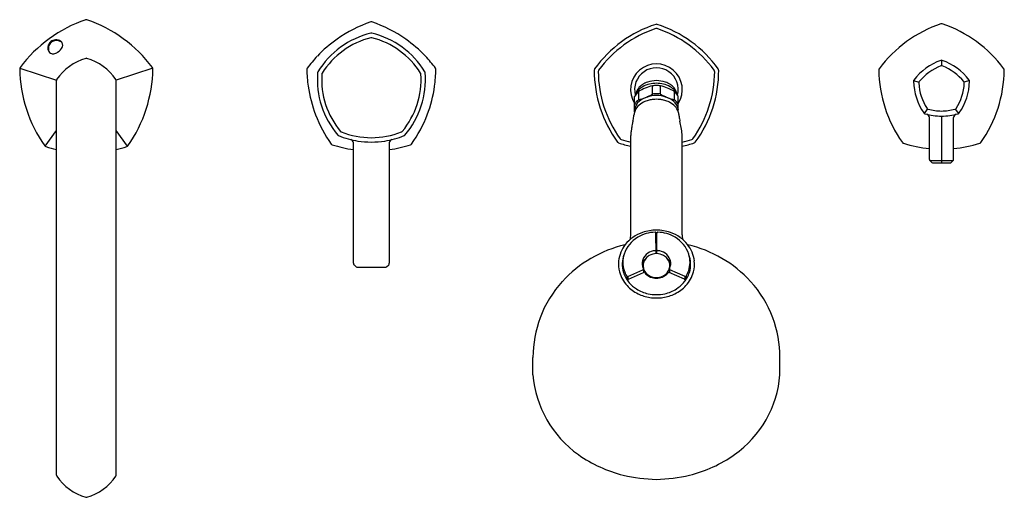
# Model space of a CAD drawing. Extents: x 6854.4 to 6874.8, y 178.7 to 188.6.
import ezdxf

# ---------------------------------------------------------------- set-up
doc = ezdxf.new("R2010")
doc.units = 0
doc.header["$LTSCALE"] = 0.64311
doc.layers.get('0').update_dxf_attribs({"color": 255, "linetype": 'CONTINUOUS'})
doc.layers.get('DEFPOINTS').update_dxf_attribs({"linetype": 'CONTINUOUS'})
doc.styles.get("Standard").update_dxf_attribs({"font": 'txt', "width": 0.8})

msp = doc.modelspace()

# ---------------------------------------------------------------- linework, layer by layer
for p, q in [((6873.489, 187.767), (6873.489, 187.654)), ((6854.395, 187.607), (6855.155, 187.359)), ((6857.15, 187.607), (6856.391, 187.359)), ((6855.153, 179.181), (6855.153, 187.347)), ((6856.393, 179.181), (6856.393, 187.347)), ((6867.501, 187.068), (6867.501, 187.239)), ((6867.666, 187.068), (6867.666, 187.239)), ((6872.911, 187.347), (6873.019, 187.312)), ((6874.067, 187.347), (6873.96, 187.312)), ((6867.214, 187.121), (6867.214, 186.951)), ((6867.954, 187.121), (6867.954, 186.951)), ((6867.131, 186.703), (6867.131, 187.02)), ((6868.037, 186.703), (6868.037, 187.02)), ((6873.133, 186.667), (6873.199, 186.759)), ((6873.846, 186.667), (6873.78, 186.759)), ((6873.239, 185.714), (6873.239, 186.582)), ((6873.489, 186.611), (6873.489, 185.644)), ((6873.739, 185.714), (6873.739, 186.582)), ((6854.921, 185.987), (6855.153, 186.314)), ((6856.624, 185.987), (6856.393, 186.314)), ((6861.306, 183.565), (6861.306, 186.061)), ((6862.051, 183.565), (6862.051, 186.061)), ((6867.052, 184.155), (6867.052, 186.209)), ((6868.115, 184.155), (6868.115, 186.209)), ((6873.29, 185.652), (6873.248, 185.694)), ((6873.248, 185.694), (6873.731, 185.694)), ((6873.31, 185.644), (6873.669, 185.644)), ((6873.689, 185.652), (6873.731, 185.694)), ((6867.569, 184.203), (6867.599, 184.203)), ((6867.575, 183.764), (6867.574, 184.189)), ((6867.593, 183.764), (6867.594, 184.189)), ((6867.594, 184.15), (6867.574, 184.15)), ((6867.594, 184.13), (6867.574, 184.13)), ((6867.593, 184.056), (6867.574, 184.056)), ((6861.366, 183.493), (6861.319, 183.536)), ((6861.393, 183.482), (6861.964, 183.482)), ((6861.99, 183.493), (6862.038, 183.536)), ((6866.992, 183.293), (6867.304, 183.43)), ((6867.005, 183.237), (6867.318, 183.374)), ((6867.316, 183.447), (6867.316, 183.373)), ((6868.163, 183.237), (6867.85, 183.374)), ((6867.852, 183.447), (6867.852, 183.373)), ((6868.176, 183.293), (6867.864, 183.43)), ((6866.968, 183.301), (6866.968, 183.234)), ((6866.994, 183.294), (6866.994, 183.196)), ((6868.174, 183.294), (6868.174, 183.196)), ((6868.2, 183.301), (6868.2, 183.234)), ((6865.025, 181.259), (6865.025, 181.617)), ((6870.143, 181.259), (6870.143, 181.617))]:
    msp.add_line(p, q)
for centre, radius, start, end in [((6856.675, 185.918), 2.839, 108.7906, 143.2022), ((6855.773, 188.566), 0.0416, 90.491, 108.2996), ((6855.772, 188.566), 0.0416, 71.7004, 89.509), ((6854.871, 185.918), 2.839, 36.7978, 71.2094), ((6862.56, 185.938), 2.771, 108.8295, 125.0774), ((6861.678, 188.523), 0.0394, 71.1705, 108.8295), ((6860.797, 185.938), 2.771, 54.9226, 71.1705), ((6868.332, 186.129), 2.5, 107.711, 144.289), ((6867.584, 188.473), 0.0394, 72.289, 107.711), ((6866.835, 186.129), 2.5, 35.711, 72.289), ((6874.337, 185.993), 2.672, 108.7836, 143.2212), ((6873.489, 188.485), 0.0394, 71.2164, 108.7836), ((6872.642, 185.993), 2.672, 36.7788, 71.2164), ((6862.084, 186.602), 1.775, 103.5002, 148.4998), ((6861.678, 188.289), 0.0394, 76.4998, 103.5002), ((6861.273, 186.602), 1.775, 31.5002, 76.4998), ((6868.332, 186.129), 2.417, 108.3532, 143.6468), ((6867.584, 188.385), 0.0394, 71.6468, 108.3532), ((6866.835, 186.129), 2.417, 36.3532, 71.6468), ((6855.156, 188.021), 0.179, 154.7047, 181.4974), ((6855.16, 188.007), 0.173, 164.2759, 201.4683), ((6855.175, 188.002), 0.189, 137.714, 164.2759), ((6855.142, 188.028), 0.163, 121.1551, 155.0111), ((6855.147, 188.021), 0.155, 102.5365, 135.7521), ((6855.144, 188.02), 0.171, 83.9278, 120.4255), ((6855.153, 187.991), 0.186, 76.4546, 102.5505), ((6855.143, 188.013), 0.178, 58.5391, 83.9278), ((6855.161, 188.013), 0.163, 49.8991, 77.1986), ((6855.18, 188.073), 0.108, 17.6169, 58.5391), ((6855.187, 188.08), 0.0986, 338.6058, 14.7078), ((6862.513, 186.005), 2.689, 125.0774, 136.6032), ((6862.084, 186.602), 1.685, 104.2552, 147.7539), ((6861.678, 188.196), 0.0394, 75.7448, 104.2552), ((6861.273, 186.602), 1.685, 32.2461, 75.7448), ((6860.844, 186.005), 2.689, 43.3968, 54.9226), ((6855.116, 188.018), 0.139, 180.6821, 210.9504), ((6855.078, 187.997), 0.0952, 212.0201, 242.3149), ((6855.08, 188.011), 0.109, 244.595, 280.1482), ((6855.061, 188.122), 0.221, 279.8996, 301.9921), ((6855.061, 188.142), 0.239, 299.3443, 335.8157), ((6862.688, 185.841), 2.929, 136.636, 142.9805), ((6860.669, 185.841), 2.929, 37.0195, 43.364), ((6856.079, 186.737), 1.116, 106.5432, 145.4898), ((6855.773, 187.769), 0.0394, 73.4568, 106.5432), ((6855.466, 186.737), 1.116, 34.5102, 73.4568), ((6867.584, 187.159), 0.535, 327.7346, 212.265), ((6873.868, 186.639), 1.192, 109.1566, 142.8432), ((6873.868, 186.639), 1.086, 111.1944, 140.8056), ((6873.489, 187.614), 0.0394, 68.8056, 111.1944), ((6873.489, 187.728), 0.0394, 70.8434, 109.1566), ((6873.111, 186.639), 1.192, 37.1568, 70.8434), ((6873.111, 186.639), 1.086, 39.1944, 68.8056), ((6854.433, 187.595), 0.0394, 143.206, 180.7917), ((6857.233, 187.633), 2.84, 180.7917, 215.199), ((6854.313, 187.633), 2.84, 324.801, 359.2083), ((6857.113, 187.595), 0.0394, 359.2083, 36.794), ((6860.381, 187.581), 0.0394, 143.076, 180.7101), ((6863.047, 187.614), 2.705, 180.7101, 188.1444), ((6862.334, 187.372), 1.775, 175.5002, 220.499), ((6860.604, 187.509), 0.0394, 148.4998, 175.5002), ((6862.335, 187.373), 1.686, 176.2802, 219.7608), ((6860.692, 187.48), 0.0394, 147.7539, 176.2802), ((6861.022, 187.373), 1.686, 320.2392, 3.7198), ((6861.023, 187.372), 1.775, 319.501, 4.4998), ((6862.665, 187.48), 0.0394, 3.7198, 32.2461), ((6862.753, 187.509), 0.0394, 4.4998, 31.5002), ((6860.31, 187.614), 2.705, 351.8556, 359.2899), ((6862.975, 187.581), 0.0394, 359.2899, 36.924), ((6866.335, 187.565), 0.0394, 144.2891, 179.7109), ((6868.795, 187.552), 2.5, 179.7111, 216.289), ((6866.418, 187.538), 0.0394, 143.6468, 180.3532), ((6868.795, 187.552), 2.417, 180.3532, 215.6467), ((6867.584, 187.159), 0.453, 345.8931, 194.1065), ((6866.373, 187.552), 2.417, 324.3533, 359.6468), ((6866.373, 187.552), 2.5, 323.711, 0.2889), ((6868.75, 187.538), 0.0394, 359.6468, 36.3532), ((6868.833, 187.565), 0.0394, 0.2891, 35.7109), ((6872.229, 187.569), 0.0394, 143.2131, 180.787), ((6874.862, 187.605), 2.673, 180.787, 215.2141), ((6872.117, 187.605), 2.673, 324.7859, 359.213), ((6874.75, 187.569), 0.0394, 359.213, 36.7869), ((6855.192, 187.347), 0.0394, 145.4898, 180), ((6856.353, 187.347), 0.0394, 360, 34.5102), ((6867.765, 186.183), 1.089, 103.9976, 120.4156), ((6867.488, 186.97), 0.353, 122.9632, 137.3597), ((6867.547, 186.878), 0.463, 108.5694, 122.9632), ((6867.554, 186.771), 0.516, 102.8337, 119.6146), ((6867.598, 186.673), 0.673, 91.2144, 107.1388), ((6867.631, 186.253), 1.039, 92.5903, 100.609), ((6867.587, 186.521), 0.723, 90.2154, 96.764), ((6867.57, 186.673), 0.673, 72.8612, 88.7856), ((6867.537, 186.253), 1.039, 79.391, 87.4097), ((6867.581, 186.521), 0.723, 83.236, 89.7846), ((6867.403, 186.183), 1.089, 59.5844, 76.0024), ((6867.613, 186.771), 0.516, 60.3854, 77.1663), ((6867.621, 186.878), 0.463, 57.0368, 71.4306), ((6867.68, 186.97), 0.353, 42.6403, 57.0368), ((6872.949, 187.335), 0.0394, 142.8436, 181.1564), ((6874.102, 187.358), 1.192, 181.1564, 214.8487), ((6873.057, 187.3), 0.0394, 140.8056, 183.1944), ((6874.102, 187.358), 1.086, 183.1944, 212.8005), ((6872.877, 187.358), 1.086, 327.1995, 356.8056), ((6872.877, 187.358), 1.192, 325.1513, 358.8436), ((6873.922, 187.3), 0.0394, 356.8056, 39.1944), ((6874.03, 187.335), 0.0394, 358.8436, 37.1564), ((6863.135, 187.63), 2.795, 188.2083, 200.7192), ((6860.222, 187.63), 2.795, 339.2808, 351.7917), ((6867.43, 186.86), 0.339, 129.6648, 151.8187), ((6867.409, 186.952), 0.281, 136.2602, 162.297), ((6867.389, 187.043), 0.229, 152.3964, 167.8408), ((6867.432, 187.02), 0.278, 137.3597, 152.3964), ((6867.501, 186.864), 0.409, 119.6146, 136.2602), ((6866.951, 188.005), 1.087, 283.9867, 300.4286), ((6867.592, 186.347), 0.693, 90.6937, 107.6242), ((6867.594, 186.232), 0.841, 90.6702, 96.3013), ((6867.574, 186.232), 0.841, 83.6987, 89.3298), ((6867.575, 186.347), 0.693, 72.3758, 89.3063), ((6868.217, 188.005), 1.087, 239.5714, 256.0133), ((6867.667, 186.864), 0.409, 43.7398, 60.3854), ((6867.735, 187.02), 0.278, 27.6036, 42.6403), ((6867.738, 186.86), 0.339, 28.1813, 50.3352), ((6867.759, 186.952), 0.281, 17.703, 43.7398), ((6867.779, 187.043), 0.229, 12.1592, 27.6036), ((6867.431, 186.688), 0.341, 129.6956, 151.7059), ((6867.414, 186.701), 0.286, 129.57, 172.0465), ((6867.433, 186.594), 0.321, 129.9463, 154.873), ((6867.522, 186.491), 0.457, 112.8165, 130.1995), ((6867.556, 186.53), 0.508, 114.2454, 129.57), ((6867.567, 186.39), 0.568, 103.3565, 113.1071), ((6867.581, 186.335), 0.625, 96.1168, 103.4166), ((6867.61, 185.821), 1.139, 91.3162, 94.8163), ((6867.558, 185.821), 1.139, 85.1837, 88.6838), ((6867.587, 186.335), 0.625, 76.5834, 83.8832), ((6867.601, 186.39), 0.568, 66.8929, 76.6435), ((6867.612, 186.53), 0.508, 50.43, 65.7546), ((6867.646, 186.491), 0.457, 49.8005, 67.1835), ((6867.754, 186.701), 0.286, 7.9535, 50.43), ((6867.735, 186.594), 0.321, 25.127, 50.0537), ((6867.736, 186.688), 0.341, 28.2941, 50.3044), ((6863.058, 187.602), 2.712, 200.7408, 215.3232), ((6860.299, 187.602), 2.712, 324.6768, 339.2592), ((6866.059, 186.744), 1.065, 352.4089, 354.6882), ((6867.354, 186.628), 0.235, 165.0206, 175.9205), ((6867.367, 186.628), 0.247, 155.4735, 165.6633), ((6867.801, 186.628), 0.247, 14.3367, 24.5265), ((6867.813, 186.628), 0.235, 4.0795, 14.9794), ((6869.109, 186.744), 1.065, 185.3118, 187.5911), ((6873.155, 186.699), 0.0394, 214.8487, 254.7344), ((6873.528, 188.063), 1.453, 254.7344, 268.4941), ((6873.158, 186.574), 0.0815, 5.8518, 71.346), ((6873.222, 186.791), 0.0394, 212.8005, 256.5059), ((6873.519, 188.03), 1.313, 256.5059, 268.7029), ((6873.46, 188.03), 1.313, 271.2971, 283.4941), ((6873.451, 188.063), 1.453, 271.5059, 285.2656), ((6873.821, 186.574), 0.0815, 108.654, 174.1482), ((6873.757, 186.791), 0.0394, 283.4941, 327.1995), ((6873.823, 186.699), 0.0394, 285.2656, 325.1513), ((6871.074, 185.614), 4.075, 167.3478, 169.2452), ((6866.012, 186.75), 1.113, 347.3478, 352.4089), ((6869.156, 186.75), 1.113, 187.5911, 192.6522), ((6864.094, 185.614), 4.075, 10.7548, 12.6522), ((6861.014, 186.245), 0.0394, 220.499, 247.4369), ((6861.069, 186.32), 0.0394, 219.7608, 249.3196), ((6861.71, 188.017), 1.853, 249.3196, 269.0321), ((6861.647, 188.017), 1.853, 270.9679, 290.6804), ((6862.288, 186.32), 0.0394, 290.6804, 320.2392), ((6862.343, 186.245), 0.0394, 292.5631, 319.501), ((6867.836, 186.199), 0.783, 174.5856, 179.3045), ((6868.016, 186.182), 0.965, 172.3982, 174.5856), ((6868.238, 186.152), 1.189, 169.2452, 172.3982), ((6866.93, 186.152), 1.189, 7.6018, 10.7548), ((6867.151, 186.182), 0.965, 5.4144, 7.6018), ((6867.332, 186.199), 0.783, 0.6955, 5.4144), ((6860.877, 186.056), 0.0394, 215.3232, 252.8205), ((6861.684, 188.667), 2.773, 252.8205, 262.1641), ((6861.674, 187.834), 1.759, 247.4369, 261.0454), ((6861.224, 186.047), 0.0836, 9.5219, 70.1218), ((6861.701, 188.137), 2.063, 261.6179, 269.3691), ((6861.656, 188.137), 2.063, 270.6309, 278.3821), ((6861.683, 187.834), 1.759, 278.9546, 292.5631), ((6862.133, 186.047), 0.0836, 109.8782, 170.4781), ((6861.673, 188.667), 2.773, 277.8359, 287.1795), ((6862.48, 186.056), 0.0394, 287.1795, 324.6768), ((6866.812, 186.096), 0.0394, 216.289, 251.7112), ((6867.584, 188.432), 2.5, 251.7112, 257.7253), ((6866.863, 186.167), 0.0394, 215.6467, 252.3537), ((6867.584, 188.433), 2.417, 252.3537, 257.295), ((6867.584, 188.433), 2.417, 282.705, 287.6463), ((6867.584, 188.432), 2.5, 282.2747, 288.2888), ((6868.305, 186.167), 0.0394, 287.6463, 324.3533), ((6868.356, 186.096), 0.0394, 288.2888, 323.711), ((6872.71, 186.087), 0.0394, 215.2141, 252.7901), ((6873.489, 188.602), 2.673, 252.7901, 264.6332), ((6873.489, 188.602), 2.673, 275.3668, 287.2099), ((6874.269, 186.087), 0.0394, 287.2099, 324.7859), ((6854.945, 186.019), 0.0394, 215.1962, 252.6778), ((6855.737, 188.56), 2.701, 252.6766, 257.5058), ((6855.808, 188.56), 2.701, 282.4942, 287.3234), ((6856.601, 186.019), 0.0394, 287.3222, 324.8038), ((6873.267, 185.714), 0.028, 180, 225), ((6873.31, 185.672), 0.028, 225, 270), ((6873.669, 185.672), 0.028, 270, 315), ((6873.711, 185.714), 0.028, 315, 0), ((6867.565, 183.431), 0.818, 109.1819, 125.0135), ((6867.58, 183.459), 0.75, 91.9444, 120.5083), ((6867.595, 183.309), 0.943, 90.6745, 108.4617), ((6867.555, 184.189), 0.019, 0.0766, 91.9444), ((6867.573, 183.309), 0.943, 71.5383, 89.3255), ((6867.613, 184.189), 0.019, 88.0556, 179.9234), ((6867.588, 183.459), 0.75, 59.4917, 88.0556), ((6867.603, 183.431), 0.818, 54.9865, 70.8181), ((6867.513, 183.559), 0.63, 119.8981, 162.0178), ((6867.523, 183.491), 0.745, 125.0135, 141.7056), ((6866.419, 184.191), 0.634, 347.8485, 356.778), ((6867.655, 183.559), 0.63, 17.9822, 60.1019), ((6867.644, 183.491), 0.745, 38.2944, 54.9865), ((6868.748, 184.191), 0.634, 183.222, 192.1515), ((6867.514, 181.461), 2.554, 103.0905, 137.3865), ((6867.463, 183.539), 0.668, 141.7056, 173.4901), ((6867.554, 183.549), 0.27, 124.0273, 160.4956), ((6867.581, 183.509), 0.318, 94.3856, 124.0273), ((6867.556, 183.846), 0.019, 274.3856, 0.0766), ((6867.612, 183.846), 0.019, 179.9234, 265.6144), ((6867.586, 183.509), 0.318, 55.9727, 85.6144), ((6867.613, 183.549), 0.27, 19.5044, 55.9727), ((6867.705, 183.539), 0.668, 6.5099, 38.2944), ((6867.654, 181.461), 2.554, 42.6135, 76.9095), ((6861.345, 183.565), 0.0394, 180, 227.5546), ((6862.011, 183.565), 0.0394, 312.4454, 360), ((6867.395, 183.546), 0.599, 173.4901, 195.1535), ((6867.436, 183.545), 0.561, 177.7273, 197.6952), ((6867.443, 183.545), 0.567, 159.6429, 177.7273), ((6867.441, 183.588), 0.553, 162.5587, 198.1637), ((6867.509, 183.565), 0.222, 160.4956, 186.3806), ((6867.544, 183.483), 0.257, 135.1315, 170.7822), ((6867.529, 183.516), 0.221, 165.015, 192.2262), ((6867.547, 183.511), 0.24, 140.2157, 165.015), ((6867.565, 183.496), 0.264, 119.7886, 140.2157), ((6867.593, 183.428), 0.337, 91.5149, 118.072), ((6867.575, 183.428), 0.337, 61.928, 88.4851), ((6867.602, 183.496), 0.264, 39.7843, 60.2114), ((6867.621, 183.511), 0.24, 14.985, 39.7843), ((6867.623, 183.483), 0.257, 9.2178, 44.8685), ((6867.639, 183.516), 0.221, 347.7738, 14.985), ((6867.659, 183.565), 0.222, 353.6194, 19.5044), ((6867.726, 183.588), 0.553, 341.8363, 17.4413), ((6867.725, 183.545), 0.567, 2.2727, 20.3571), ((6867.732, 183.545), 0.561, 342.3048, 2.2727), ((6867.773, 183.546), 0.599, 344.8465, 6.5099), ((6861.393, 183.522), 0.0394, 227.5546, 270), ((6861.964, 183.522), 0.0394, 270, 312.4454), ((6867.48, 183.569), 0.687, 195.1535, 222.7231), ((6867.473, 183.557), 0.6, 197.6952, 221.0498), ((6867.47, 183.596), 0.583, 198.0409, 210.4119), ((6867.539, 183.569), 0.252, 186.3806, 206.6855), ((6867.297, 183.447), 0.019, 293.5579, 26.6855), ((6867.532, 183.517), 0.224, 192.2262, 210.3099), ((6867.326, 183.357), 0.019, 38.8527, 113.7052), ((6867.561, 183.534), 0.258, 210.3099, 245.8006), ((6867.569, 183.553), 0.293, 218.8527, 248.9774), ((6867.599, 183.553), 0.293, 291.0226, 321.1473), ((6867.607, 183.534), 0.258, 294.1994, 329.6901), ((6867.842, 183.357), 0.019, 66.2948, 141.1473), ((6867.636, 183.517), 0.224, 329.6901, 347.7738), ((6867.871, 183.447), 0.019, 153.3145, 246.4421), ((6867.629, 183.569), 0.252, 333.3145, 353.6194), ((6867.695, 183.557), 0.6, 318.9502, 342.3048), ((6867.688, 183.569), 0.687, 317.2769, 344.8465), ((6867.697, 183.596), 0.583, 329.5881, 341.9591), ((6867.302, 181.655), 2.267, 137.3865, 159.8005), ((6866.984, 183.311), 0.019, 210.4119, 293.5579), ((6867.013, 183.22), 0.019, 113.7052, 180), ((6867.544, 183.619), 0.694, 221.0498, 237.4697), ((6867.6, 183.648), 0.378, 247.5631, 267.6296), ((6867.6, 183.678), 0.421, 251.056, 267.7408), ((6867.568, 183.648), 0.378, 272.3704, 292.4369), ((6867.567, 183.678), 0.421, 272.2592, 288.944), ((6867.623, 183.619), 0.694, 302.5303, 318.9502), ((6868.155, 183.22), 0.019, 0, 66.2948), ((6868.184, 183.311), 0.019, 246.4421, 329.5881), ((6867.865, 181.655), 2.267, 20.1995, 42.6135), ((6867.536, 183.621), 0.764, 222.7231, 244.0769), ((6867.567, 183.655), 0.737, 237.4697, 257.8043), ((6867.601, 183.655), 0.737, 282.1957, 302.5303), ((6867.632, 183.621), 0.764, 295.9231, 317.2769), ((6867.586, 183.725), 0.879, 244.0769, 261.0212), ((6867.63, 184.136), 1.221, 259.6721, 267.8145), ((6867.601, 183.95), 1.103, 262.0833, 269.1214), ((6867.537, 184.136), 1.221, 272.1855, 280.3279), ((6867.567, 183.95), 1.103, 270.8786, 277.9167), ((6867.582, 183.725), 0.879, 278.9788, 295.9231), ((6867.518, 181.587), 2.493, 160.0395, 179.3025), ((6867.65, 181.587), 2.493, 0.6975, 19.9605), ((6867.26, 181.436), 2.241, 184.5284, 234.7987), ((6867.908, 181.436), 2.241, 305.2013, 355.4716), ((6867.587, 181.9), 2.809, 234.7987, 255.7649), ((6867.581, 181.9), 2.809, 284.2351, 305.2013), ((6855.192, 179.181), 0.0394, 180, 214.3885), ((6856.07, 179.782), 1.103, 214.3885, 253.7697), ((6855.476, 179.782), 1.103, 286.2303, 325.6115), ((6856.353, 179.181), 0.0394, 325.6115, 0), ((6867.688, 182.748), 3.658, 257.5032, 268.3749), ((6867.48, 182.748), 3.658, 271.6251, 282.4968), ((6855.773, 178.761), 0.0394, 253.4568, 286.5432)]:
    msp.add_arc(centre, radius, start, end)

# ---------------------------------------------------------------- texts
at = {"layer": 'DEFPOINTS'}
for tag, p, s in [('MODELNUMBER', (6855.763, 187.233), 'K-EX27110T-4'), ('TRADENAME', (6855.763, 187.232), 'OCCASION'), ('PRODUCT', (6855.763, 187.23), 'BATH AND SHOWER FAUCET')]:
    msp.add_attdef(tag, p, s, height=0.001, dxfattribs=at)

doc.saveas('drawing.dxf')
